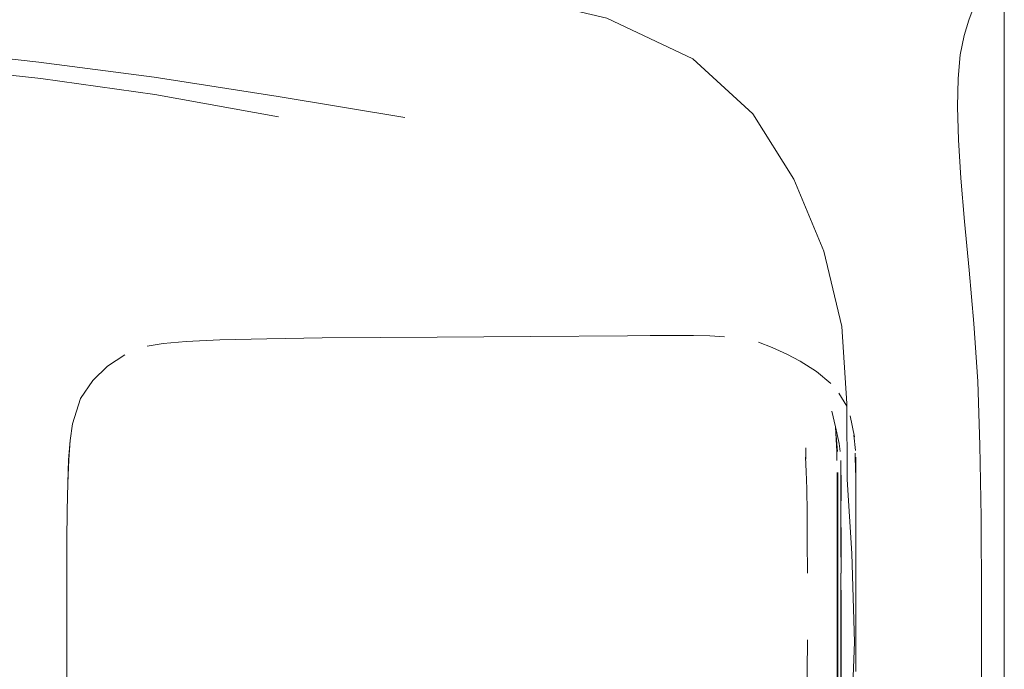
# Model space of a CAD drawing. Units: metres. Extents: x 1.82 to 5.92, y -3.64 to -0.88.
# Drawn here: x 2.95 to 3.02, y -2.32 to -2.27 of the extents above; entities that cross this region are included whole.
import ezdxf

# ---------------------------------------------------------------- set-up
doc = ezdxf.new("R2010")
doc.units = ezdxf.units.M
doc.header["$MEASUREMENT"] = 0

# ---------------------------------------------------------------- blocks, each defined once
blk = doc.blocks.new('fb1bb3ee-2b8c-4432-b907-6d9bf61684bf')
at = {"color": 18, "lineweight": 9, "true_color": 0x000000}
for p, q in [((3.019443, -2.269908), (3.019443, -2.290184)), ((3.019443, -2.290184), (3.019443, -2.321172)), ((2.977941, -2.294405), (2.984772, -2.294357)), ((2.984772, -2.294357), (2.991859, -2.294305)), ((2.996701, -2.294299), (2.995903, -2.29429)), ((3.007134, -2.301601), (3.007167, -2.30222)), ((3.004908, -2.302518), (3.004906, -2.303352)), ((3.007433, -2.302787), (3.007356, -2.302209)), ((3.004901, -2.303204), (3.00494, -2.304252)), ((3.007184, -2.302786), (3.007193, -2.303445)), ((3.008582, -2.311687), (3.008578, -2.304243)), ((3.007196, -2.309364), (3.007196, -2.316573)), ((2.950827, -2.311686), (2.950827, -2.316574)), ((3.008582, -2.311687), (3.008582, -2.3189)), ((3.007245, -2.320978), (3.007245, -2.31413)), ((3.007196, -2.323932), (3.007196, -2.316573))]:
    blk.add_line(p, q, dxfattribs=at)
for points in [[(3.001024, -2.278054), (2.996637, -2.274032), (2.990359, -2.27107), (2.980854, -2.268801), (2.966791, -2.266861), (2.950216, -2.265212), (2.933178, -2.263819), (2.916308, -2.262665), (2.900236, -2.261734), (2.884537, -2.260985), (2.868785, -2.260377), (2.85263, -2.259911), (2.835719, -2.259588)], [(3.017468, -2.269538), (3.016839, -2.271196), (3.016502, -2.272328), (3.016223, -2.273736), (3.016059, -2.275476), (3.016011, -2.277553), (3.016078, -2.279972), (3.016254, -2.282761)], [(2.935522, -2.272956), (2.941405, -2.273455), (2.948771, -2.274273), (2.957204, -2.27539)], [(2.930278, -2.273886), (2.935219, -2.274191), (2.941471, -2.274678), (2.948906, -2.275471)], [(2.966316, -2.278271), (2.957272, -2.276643), (2.948906, -2.275471)], [(2.97556, -2.278343), (2.966289, -2.276783), (2.957204, -2.27539)], [(3.007539, -2.293645), (3.006235, -2.288106), (3.004047, -2.282843), (3.001024, -2.278054)], [(3.017209, -2.293405), (3.016869, -2.289504), (3.016535, -2.285948), (3.016254, -2.282761)], [(3.008477, -2.316743), (3.008277, -2.310244), (3.00795, -2.304839), (3.007907, -2.299265), (3.007539, -2.293645)], [(3.017658, -2.302327), (3.017493, -2.297672), (3.017209, -2.293405)], [(2.957862, -2.294878), (2.959566, -2.294723), (2.962027, -2.294609), (2.965465, -2.294528)], [(2.965465, -2.294528), (2.969509, -2.294472), (2.973791, -2.294433), (2.977941, -2.294405)], [(2.995903, -2.29429), (2.994848, -2.294289), (2.993509, -2.294294), (2.991859, -2.294305)], [(2.998968, -2.29439), (2.997882, -2.294328), (2.996701, -2.294299)], [(2.998968, -2.29439)], [(3.000409, -2.29454)], [(3.001135, -2.294689)], [(2.957862, -2.294878), (2.956695, -2.295084)], [(3.002451, -2.295161), (3.001462, -2.294777)], [(3.001462, -2.294777)], [(3.002451, -2.295161), (3.003532, -2.295664)], [(2.953795, -2.296548), (2.955066, -2.295698)], [(3.003532, -2.295664), (3.004494, -2.296177)], [(3.005699, -2.296935), (3.004494, -2.296177)], [(2.953795, -2.296548), (2.952714, -2.297588), (2.951817, -2.298913)], [(3.006736, -2.297811), (3.005699, -2.296935)], [(2.951817, -2.298913), (2.951231, -2.300766), (2.951062, -2.301969)], [(3.007338, -2.298516), (3.007906, -2.299477)], [(3.007338, -2.298516)], [(3.007184, -2.302786), (3.007078, -2.300978), (3.006817, -2.299841)], [(3.008168, -2.300163), (3.00847, -2.301716)], [(3.007061, -2.300987)], [(3.007088, -2.300987), (3.007356, -2.302209)], [(2.951062, -2.301969), (2.950952, -2.303403), (2.950885, -2.305101), (2.950845, -2.307097), (2.950825, -2.309317), (2.950818, -2.311686), (2.950818, -2.316574), (2.950825, -2.318943)], [(2.950854, -2.307097), (2.950894, -2.3051), (2.950961, -2.303401), (2.951071, -2.301965)], [(3.007139, -2.30162), (3.007223, -2.302778)], [(3.00843, -2.301598), (3.008548, -2.302715)], [(3.017658, -2.302327), (3.017738, -2.307595), (3.017765, -2.313698), (3.017765, -2.320973)], [(3.004901, -2.303204), (3.00494, -2.304252)], [(3.004906, -2.303352)], [(3.008562, -2.304314), (3.008534, -2.302897)], [(3.008563, -2.303195), (3.008578, -2.304243)], [(3.007478, -2.303446)], [(3.00494, -2.304252), (3.004983, -2.305526), (3.005009, -2.307268), (3.005022, -2.309361), (3.005026, -2.311687)], [(3.007196, -2.309364), (3.007196, -2.304328)], [(3.007245, -2.31413), (3.007245, -2.304325)], [(2.950854, -2.307097), (2.950833, -2.309317), (2.950827, -2.311686)], [(3.007478, -2.324814), (3.007479, -2.322697), (3.007481, -2.311687), (3.007503, -2.31413)], [(3.007478, -2.323935), (3.0075, -2.322696), (3.007503, -2.31413)], [(2.950827, -2.316574), (2.950833, -2.318943), (2.950854, -2.321163), (2.950894, -2.32316)], [(3.004906, -2.324908), (3.004983, -2.322734), (3.005009, -2.320992), (3.005022, -2.3189), (3.005026, -2.316573)], [(3.007488, -2.353032), (3.007675, -2.337479), (3.008477, -2.316743)]]:
    blk.add_lwpolyline(points, dxfattribs=at)
for points in [[(3.0075, -2.305564), (3.00748, -2.307283), (3.007478, -2.303446)], [(3.007503, -2.309364), (3.007503, -2.311687), (3.007481, -2.309364), (3.00748, -2.307283)]]:
    blk.add_lwpolyline(points, close=True, dxfattribs=at)
blk = doc.blocks.new('6a25ec45-eaf9-449d-811c-21a5b31c55c4')
blk.add_blockref('fb1bb3ee-2b8c-4432-b907-6d9bf61684bf', (0, 0))

msp = doc.modelspace()

# ---------------------------------------------------------------- block references
msp.add_blockref('6a25ec45-eaf9-449d-811c-21a5b31c55c4', (0, 0))

doc.saveas('drawing.dxf')
